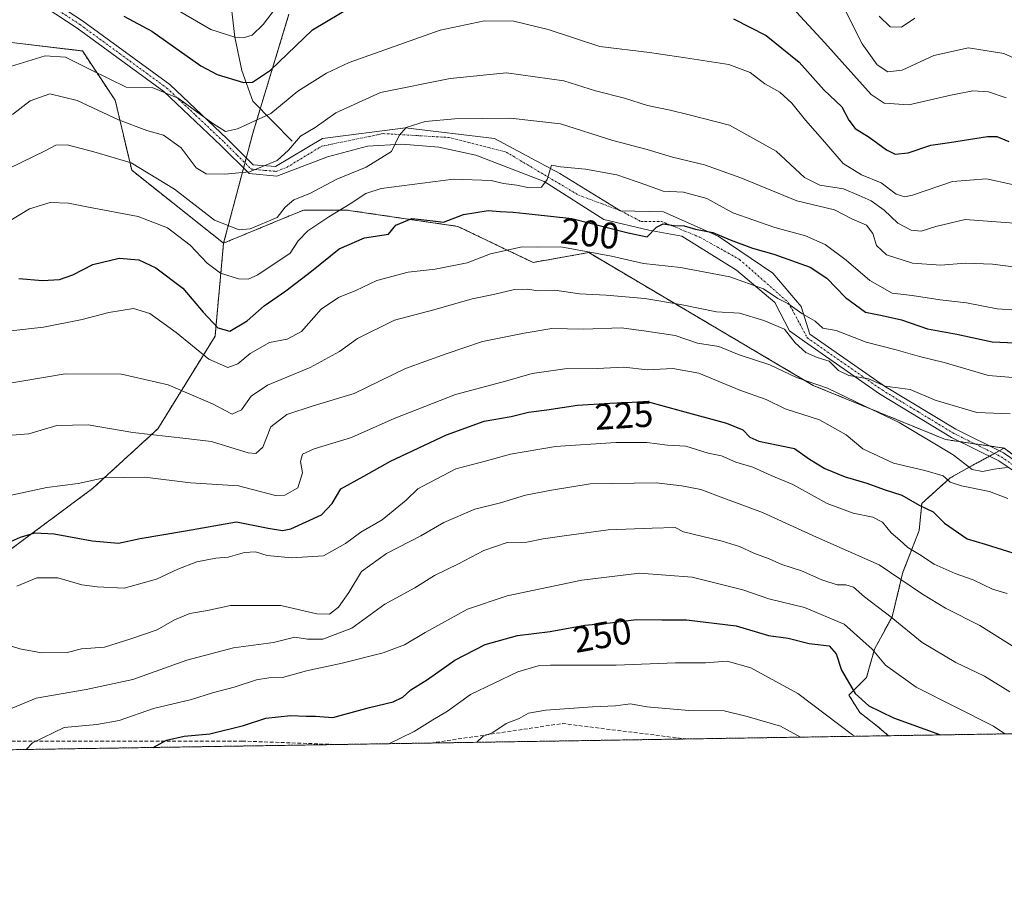
# Model space of a CAD drawing. Units: metres. Extents: x 606471 to 609889, y 4791731 to 4794099.
# Drawn here: x 608845 to 609112, y 4791731 to 4791966 of the extents above; entities that cross this region are included whole.
import ezdxf
from ezdxf.enums import TextEntityAlignment as Align

# ---------------------------------------------------------------- set-up
doc = ezdxf.new("R2010")
doc.units = ezdxf.units.M
doc.header["$MEASUREMENT"] = 0
for name, pattern in [('TRAZO_Y_PUNTO', [1, 0.5, -0.25, 0, -0.25]), ('TRAZOS', [0.75, 0.5, -0.25]), ('TRAZOSX2', [1.5, 1, -0.5])]:
    doc.linetypes.add(name, pattern=pattern)
for name, color, linetype, lineweight in [('Arbolado forestal', 92, 'TRAZOS', 0), ('Arbolado forestal CxS', 92, 'Continuous', 0), ('Comarca CxS', 133, 'Continuous', 0), ('Comunidad Autónoma CxS', 142, 'Continuous', 0), ('Corriente natural lineal', 142, 'Continuous', 13), ('Curva de nivel maestra', 36, 'Continuous', 30), ('Curva de nivel normal', 36, 'Continuous', 0), ('Municipio CxS', 142, 'Continuous', 0), ('Pista no pavimentada', 254, 'Continuous', 13), ('Pista no pavimentada Cxs', 254, 'Continuous', 0), ('Pista pavimentada eje', 135, 'TRAZO_Y_PUNTO', 0), ('Prado', 92, 'Continuous', 0), ('Prado CxS', 92, 'Continuous', 0), ('Provincia CxS', 1, 'Continuous', 0), ('Rótulo de curva de nivel directora', 19, 'Continuous', 0), ('Senda', 19, 'TRAZOSX2', 0)]:
    doc.layers.add(name, color=color, linetype=linetype, lineweight=lineweight)
doc.styles.add('Arial', font='txt', dxfattribs={"height": 0.2})

# ---------------------------------------------------------------- blocks, each defined once
blk = doc.blocks.new('*U175')
at = {"layer": 'Prado CxS', "color": 92, "linetype": 'Continuous', "lineweight": 0}
blk.add_polyline3d([(608787.12, 4791969.03, 169.94), (608834.33, 4791960.9, 176.05), (608862, 4791957.64, 178.06), (608870.89, 4791944.29, 182.26), (608875.36, 4791925.3, 191.09), (608900.26, 4791905.55, 191.76), (608897.94, 4791880.32, 201.95), (608882.46, 4791855.26, 214.27), (608864.77, 4791839.05, 220.52), (608841.92, 4791822.09, 225.58), (608819.81, 4791808.83, 227.7), (608799.26, 4791793.55, 227.4), (608773.66, 4791816.42, 214.36), (608749.23, 4791875.96, 194.86), (608742.16, 4791878.5, 193.03), (608740.02, 4791879.28, 192.57), (608730.44, 4791875.96, 191.47), (608721.22, 4791870.8, 189.61), (608713.85, 4791873.38, 186.57), (608698.1, 4791897.66, 177.57), (608684.84, 4791927.15, 166.94), (608686.31, 4791948.16, 162.27), (608687.05, 4791990.4, 152.74)], dxfattribs=at)
blk = doc.blocks.new('*U180')
at = {"layer": 'Curva de nivel normal', "color": 36, "linetype": 'Continuous', "lineweight": 0}
blk.add_polyline3d([(608968.9, 4791770.28, 260), (608970.5, 4791771.84, 260), (608973.2, 4791772.98, 260), (608976.86, 4791775.33, 260), (608980.34, 4791776.71, 260), (608982.86, 4791778.16, 260), (608987.53, 4791778.97, 260), (609000.25, 4791779.9, 260), (609006.44, 4791780.16, 260), (609010.47, 4791780.74, 260), (609014.92, 4791779.89, 260), (609026.3, 4791778.93, 260), (609035.92, 4791778.84, 260), (609042.14, 4791777.28, 260), (609051.13, 4791774.64, 260), (609056.6, 4791771.68, 260)], dxfattribs=at)
blk = doc.blocks.new('*U181')
at = {"layer": 'Curva de nivel normal', "color": 36, "linetype": 'Continuous', "lineweight": 0}
blk.add_polyline3d([(608842.64, 4791881.75, 205), (608851.49, 4791882.8, 205), (608861.94, 4791884.82, 205), (608869.21, 4791886.79, 205), (608875.82, 4791887.8, 205), (608880.3, 4791886.48, 205), (608887.42, 4791881.38, 205), (608896.27, 4791874.11, 205), (608901.43, 4791871.84, 205), (608904.08, 4791872.85, 205), (608907.43, 4791875.69, 205), (608912.74, 4791878.61, 205), (608917.52, 4791879.53, 205), (608921.4, 4791881.6, 205), (608926.66, 4791887.63, 205), (608931.4, 4791890.82, 205), (608936.09, 4791892.74, 205), (608941.78, 4791895.42, 205), (608950.25, 4791897.73, 205), (608957.59, 4791898.46, 205), (608966.25, 4791900.22, 205), (608972.59, 4791902.66, 205), (608981.19, 4791904.53, 205), (608985.41, 4791904.44, 205), (608991.62, 4791904.58, 205), (609005.33, 4791902.02, 205), (609014, 4791900.07, 205), (609024.04, 4791898.92, 205), (609037.44, 4791896.42, 205), (609046.54, 4791893.2, 205), (609050.44, 4791890.57, 205), (609053.18, 4791889.19, 205), (609056.92, 4791886.51, 205), (609060.53, 4791884.41, 205), (609062.58, 4791882.51, 205), (609066.26, 4791881.87, 205), (609074.38, 4791878.7, 205), (609082.51, 4791876.63, 205), (609088.8, 4791874.85, 205), (609095.49, 4791873.17, 205), (609107.47, 4791869.64, 205), (609121.81, 4791868.48, 205)], dxfattribs=at)
blk = doc.blocks.new('*U184')
at = {"layer": 'Curva de nivel normal', "color": 36, "linetype": 'Continuous', "lineweight": 0}
blk.add_polyline3d([(609117.89, 4791954.19, 165), (609111.69, 4791956.91, 165), (609102.06, 4791958.47, 165), (609092.69, 4791956.41, 165), (609084.11, 4791952.42, 165), (609080.21, 4791951.97, 165), (609077.37, 4791953.88, 165), (609073.29, 4791959.54, 165), (609068.21, 4791969.56, 165)], dxfattribs=at)
blk = doc.blocks.new('*U193')
at = {"layer": 'Curva de nivel normal', "color": 36, "linetype": 'Continuous', "lineweight": 0}
blk.add_polyline3d([(608842.48, 4791796.44, 235), (608845.02, 4791795.63, 235), (608850.94, 4791794.53, 235), (608857.85, 4791794.66, 235), (608861.76, 4791795.57, 235), (608867.96, 4791796.09, 235), (608875.1, 4791798.32, 235), (608882.26, 4791800.76, 235), (608886.93, 4791803.5, 235), (608891.13, 4791805.2, 235), (608895.91, 4791805.98, 235), (608902.12, 4791807.31, 235), (608915.74, 4791807.39, 235), (608925.55, 4791805.12, 235), (608928.97, 4791805.04, 235), (608931.36, 4791806.9, 235), (608934.16, 4791810.92, 235), (608937.59, 4791816.58, 235), (608944.41, 4791821.42, 235), (608953.71, 4791826.21, 235), (608959.92, 4791829.85, 235), (608968.3, 4791833.43, 235), (608975.3, 4791835.16, 235), (608982.04, 4791837.29, 235), (608989.1, 4791838.65, 235), (608999.58, 4791840.28, 235), (609017.44, 4791840.61, 235), (609024.45, 4791839.78, 235), (609029.54, 4791838.82, 235), (609035.81, 4791836.44, 235), (609046.3, 4791832.58, 235), (609060.94, 4791825.89, 235), (609077.93, 4791818.34, 235), (609089.65, 4791810.46, 235), (609095.9, 4791806.65, 235), (609105.2, 4791801.95, 235), (609122.71, 4791790.89, 235)], dxfattribs=at)
blk = doc.blocks.new('*U199')
at = {"layer": 'Curva de nivel normal', "color": 36, "linetype": 'Continuous', "lineweight": 0}
for points in [[(609112.29, 4791944.93, 170), (609107.53, 4791946.54, 170), (609103.25, 4791946.8, 170), (609097.31, 4791945.66, 170), (609085.9, 4791943, 170), (609079.26, 4791943.52, 170), (609075.75, 4791945.81, 170), (609063.17, 4791959.8, 170), (609054.42, 4791969.34, 170)], [(608914.78, 4791969.8, 170), (608911.02, 4791964.77, 170), (608908.02, 4791961.95, 170), (608905.95, 4791961.29, 170), (608903.3, 4791961.35, 170), (608896.83, 4791963.42, 170), (608885.19, 4791970.24, 170)]]:
    blk.add_polyline3d(points, dxfattribs=at)
blk = doc.blocks.new('*U200')
at = {"layer": 'Curva de nivel normal', "color": 36, "linetype": 'Continuous', "lineweight": 0}
blk.add_polyline3d([(608844.25, 4791812.63, 230), (608849.69, 4791814.86, 230), (608855.35, 4791814.81, 230), (608861.87, 4791812.93, 230), (608866.02, 4791812.41, 230), (608873.29, 4791812.08, 230), (608882.07, 4791814.46, 230), (608887.82, 4791817.22, 230), (608893.04, 4791819.2, 230), (608898.17, 4791820.17, 230), (608901.48, 4791820.49, 230), (608905.89, 4791821.7, 230), (608908.88, 4791821.92, 230), (608912.1, 4791820.88, 230), (608918.63, 4791820.24, 230), (608927.31, 4791820.78, 230), (608933.27, 4791824.2, 230), (608937.45, 4791827.26, 230), (608943.22, 4791830.58, 230), (608949.77, 4791835.89, 230), (608952.88, 4791838.96, 230), (608955.92, 4791840.62, 230), (608963.15, 4791844.36, 230), (608971.46, 4791846.56, 230), (608978.01, 4791848.4, 230), (608990.21, 4791850.41, 230), (609006.58, 4791851.49, 230), (609014.91, 4791851.5, 230), (609020.58, 4791850.82, 230), (609025.5, 4791850.52, 230), (609031.6, 4791848.63, 230), (609035.17, 4791847.92, 230), (609039.02, 4791846.24, 230), (609043.66, 4791844.84, 230), (609048.62, 4791842.56, 230), (609054.52, 4791840.13, 230), (609063.78, 4791835.01, 230), (609070.85, 4791832.4, 230), (609076.21, 4791831.32, 230), (609078.83, 4791829.92, 230), (609081.11, 4791827.07, 230), (609083.48, 4791825.1, 230), (609085.67, 4791823.09, 230), (609088.86, 4791821.14, 230), (609092.77, 4791818.51, 230), (609098.49, 4791815.99, 230), (609103.4, 4791814.35, 230), (609108.61, 4791811.82, 230), (609112.57, 4791810.64, 230)], dxfattribs=at)
blk = doc.blocks.new('*U202')
at = {"layer": 'Curva de nivel normal', "color": 36, "linetype": 'Continuous', "lineweight": 0}
blk.add_polyline3d([(609077.86, 4791967.11, 160), (609080.86, 4791964.2, 160), (609083.98, 4791964.12, 160), (609087.54, 4791966.54, 160)], dxfattribs=at)
blk = doc.blocks.new('*U204')
at = {"layer": 'Curva de nivel normal', "color": 36, "linetype": 'Continuous', "lineweight": 0}
blk.add_polyline3d([(608836.71, 4791836, 220), (608852.37, 4791839.34, 220), (608860.82, 4791840.44, 220), (608867.93, 4791841.99, 220), (608878.93, 4791842.11, 220), (608891.26, 4791840.6, 220), (608904.26, 4791839.78, 220), (608914.33, 4791837.15, 220), (608916.86, 4791837.27, 220), (608920.4, 4791839.22, 220), (608921.68, 4791843.3, 220), (608921.12, 4791846.36, 220), (608921.66, 4791848.35, 220), (608924.78, 4791849.85, 220), (608934.93, 4791852.87, 220), (608946.47, 4791858.06, 220), (608963.08, 4791864.54, 220), (608976.98, 4791868.25, 220), (608983.9, 4791870.19, 220), (608992.72, 4791871.48, 220), (609001.49, 4791871.61, 220), (609008.72, 4791871.9, 220), (609015.14, 4791871.18, 220), (609021.95, 4791871.58, 220), (609029.02, 4791870.28, 220), (609040.1, 4791865.7, 220), (609047.25, 4791863.18, 220), (609052.38, 4791860.65, 220), (609061.7, 4791857.63, 220), (609068.97, 4791853.58, 220), (609073.48, 4791849.77, 220), (609081.74, 4791845.94, 220), (609090.22, 4791843.98, 220), (609095.25, 4791842.45, 220), (609097.14, 4791840.82, 220), (609100.23, 4791839.75, 220), (609107.8, 4791838.23, 220), (609112.76, 4791836.38, 220)], dxfattribs=at)
blk = doc.blocks.new('*U205')
at = {"layer": 'Curva de nivel normal', "color": 36, "linetype": 'Continuous', "lineweight": 0}
blk.add_polyline3d([(608846.75, 4791768.33, 245), (608848.48, 4791770.11, 245), (608857.07, 4791774.25, 245), (608865.93, 4791775.1, 245), (608871.93, 4791776.22, 245), (608881.26, 4791779.45, 245), (608891.6, 4791781.89, 245), (608897.26, 4791783.7, 245), (608903.11, 4791785.22, 245), (608909.2, 4791787.2, 245), (608912.48, 4791787.74, 245), (608916.23, 4791787.83, 245), (608922.73, 4791789.66, 245), (608932.4, 4791791.72, 245), (608943.5, 4791794.56, 245), (608949.31, 4791796.67, 245), (608954.84, 4791800.07, 245), (608966.36, 4791806.39, 245), (608977.06, 4791810, 245), (608997.3, 4791814.24, 245), (609012.97, 4791816.1, 245), (609027.24, 4791815.03, 245), (609040.91, 4791811.61, 245), (609048.01, 4791809.16, 245), (609057.64, 4791806.77, 245), (609068.36, 4791802.3, 245), (609076, 4791795.55, 245), (609079.59, 4791791.18, 245), (609087.9, 4791785.21, 245), (609108.9, 4791774.67, 245), (609111.92, 4791772.56, 245)], dxfattribs=at)
blk = doc.blocks.new('*U208')
at = {"layer": 'Curva de nivel normal', "color": 36, "linetype": 'Continuous', "lineweight": 0}
blk.add_polyline3d([(608843.07, 4791940.42, 185), (608847.81, 4791944.09, 185), (608853.16, 4791946.01, 185), (608860.6, 4791944.19, 185), (608871.74, 4791938.98, 185), (608879.5, 4791936.07, 185), (608883.97, 4791934.8, 185), (608888.79, 4791931.4, 185), (608892.83, 4791926, 185), (608895.5, 4791924.34, 185), (608900.56, 4791924.23, 185), (608907.26, 4791924.87, 185), (608914.75, 4791927.98, 185), (608917.89, 4791930.78, 185), (608921.08, 4791934.5, 185), (608925.03, 4791936.93, 185), (608930.69, 4791940.87, 185), (608942.81, 4791946.4, 185), (608961.66, 4791950.21, 185), (608976.92, 4791951.67, 185), (608992.41, 4791949.53, 185), (609001.01, 4791946.8, 185), (609008.86, 4791944.82, 185), (609015.16, 4791942.9, 185), (609021.3, 4791941.58, 185), (609026.44, 4791940.32, 185), (609037.34, 4791937.56, 185), (609050, 4791930.45, 185), (609057.68, 4791923.36, 185), (609061.85, 4791921.24, 185), (609068.2, 4791920.25, 185), (609072.49, 4791918.44, 185), (609075.72, 4791917, 185), (609079.21, 4791914.49, 185), (609082.94, 4791910.95, 185), (609086.58, 4791909.1, 185), (609089.28, 4791908.81, 185), (609093.24, 4791910.03, 185), (609101.23, 4791911.94, 185), (609116.87, 4791910.8, 185)], dxfattribs=at)
blk = doc.blocks.new('*U211')
at = {"layer": 'Curva de nivel normal', "color": 36, "linetype": 'Continuous', "lineweight": 0}
blk.add_polyline3d([(609120.15, 4791920.09, 180), (609106.98, 4791923.02, 180), (609097.74, 4791922.22, 180), (609086.9, 4791918.58, 180), (609084.81, 4791918.11, 180), (609082.52, 4791918.81, 180), (609078.39, 4791921.86, 180), (609073.06, 4791924.05, 180), (609068.14, 4791927.15, 180), (609063.19, 4791932.9, 180), (609057.93, 4791938.85, 180), (609054.27, 4791943.52, 180), (609050.94, 4791946.51, 180), (609046.94, 4791948.72, 180), (609042.91, 4791951.78, 180), (609037.12, 4791954.01, 180), (609025.4, 4791955.74, 180), (609015.69, 4791957.21, 180), (609002.2, 4791958.88, 180), (608988.16, 4791963.42, 180), (608978.92, 4791965.73, 180), (608970.92, 4791965.78, 180), (608958.92, 4791963.26, 180), (608934.32, 4791954.54, 180), (608928.11, 4791951.65, 180), (608920.42, 4791946.74, 180), (608913.07, 4791940.71, 180), (608904, 4791936.54, 180), (608900.82, 4791935.81, 180), (608897.32, 4791937.99, 180), (608887.94, 4791944.84, 180), (608880.89, 4791947.71, 180), (608873.88, 4791947.79, 180), (608864.31, 4791952.55, 180), (608857.42, 4791955.99, 180), (608851.95, 4791956.33, 180), (608841.36, 4791953.06, 180)], dxfattribs=at)
blk = doc.blocks.new('*U215')
at = {"layer": 'Curva de nivel normal', "color": 36, "linetype": 'Continuous', "lineweight": 0}
blk.add_polyline3d([(608841.72, 4791853.46, 215), (608847.5, 4791853.85, 215), (608855.08, 4791856.14, 215), (608863.58, 4791856.34, 215), (608875.66, 4791854.28, 215), (608890, 4791852.58, 215), (608896.98, 4791851.76, 215), (608906.96, 4791848.77, 215), (608909.01, 4791848.57, 215), (608910.88, 4791850.24, 215), (608913.08, 4791855.76, 215), (608917.36, 4791859.13, 215), (608924.51, 4791861.43, 215), (608935.63, 4791864.84, 215), (608949.51, 4791871.55, 215), (608960.6, 4791875.6, 215), (608970.4, 4791878.93, 215), (608981.7, 4791881.15, 215), (608989.24, 4791882.4, 215), (608997.66, 4791882.28, 215), (609008.09, 4791882.6, 215), (609014.76, 4791881.7, 215), (609022.61, 4791880.54, 215), (609028.64, 4791878.49, 215), (609034.49, 4791877.54, 215), (609039.91, 4791875.31, 215), (609048.3, 4791872.57, 215), (609055.53, 4791869.18, 215), (609063.93, 4791866.23, 215), (609073.99, 4791861.4, 215), (609083.29, 4791856.96, 215), (609097.91, 4791848.22, 215), (609103.05, 4791844.24, 215), (609105.85, 4791843.68, 215), (609109.05, 4791844.29, 215), (609112.57, 4791844.79, 215)], dxfattribs=at)
blk = doc.blocks.new('*U217')
at = {"layer": 'Curva de nivel normal', "color": 36, "linetype": 'Continuous', "lineweight": 0}
blk.add_polyline3d([(608837.05, 4791777.05, 240), (608849.46, 4791782.2, 240), (608863, 4791784.63, 240), (608875.66, 4791787.29, 240), (608890.26, 4791792.58, 240), (608902.93, 4791795.9, 240), (608913.74, 4791797.31, 240), (608919.53, 4791798.8, 240), (608922.96, 4791798.22, 240), (608927.12, 4791798.25, 240), (608934.98, 4791801.19, 240), (608943.94, 4791807.74, 240), (608952.09, 4791812.12, 240), (608957.41, 4791815.46, 240), (608963.88, 4791818.68, 240), (608970.76, 4791822.25, 240), (608977.11, 4791824.39, 240), (608982.43, 4791824.56, 240), (608986.86, 4791825.46, 240), (608992.56, 4791826.21, 240), (609004.48, 4791827.86, 240), (609016.39, 4791828.31, 240), (609022.59, 4791828.53, 240), (609024.91, 4791827.36, 240), (609035.37, 4791824.81, 240), (609040.04, 4791823.32, 240), (609043.97, 4791821.58, 240), (609048.1, 4791820.02, 240), (609051.5, 4791818.44, 240), (609056.84, 4791816.72, 240), (609062.31, 4791814.34, 240), (609066.5, 4791812.96, 240), (609068.9, 4791812.94, 240), (609070.9, 4791812.28, 240), (609073.94, 4791809.66, 240), (609081.13, 4791804.21, 240), (609089.58, 4791797.32, 240), (609098.62, 4791791.9, 240), (609106.42, 4791788.2, 240), (609113.31, 4791783.97, 240)], dxfattribs=at)
blk = doc.blocks.new('*U220')
at = {"layer": 'Curva de nivel normal', "color": 36, "linetype": 'Continuous', "lineweight": 0}
blk.add_polyline3d([(608945.06, 4791769.9, 255), (608951.94, 4791773.18, 255), (608956.92, 4791776.33, 255), (608960.92, 4791778.69, 255), (608967.15, 4791783.25, 255), (608979.98, 4791789.37, 255), (608985.46, 4791791.03, 255), (608988.83, 4791791.21, 255), (609006.61, 4791791.22, 255), (609022.73, 4791791.84, 255), (609030.85, 4791791.82, 255), (609036.7, 4791792.26, 255), (609043.12, 4791790.43, 255), (609055.88, 4791783.49, 255), (609070.66, 4791772.29, 255), (609071.31, 4791771.92, 255)], dxfattribs=at)
blk = doc.blocks.new('*U230')
at = {"layer": 'Curva de nivel normal', "color": 36, "linetype": 'Continuous', "lineweight": 0}
blk.add_polyline3d([(608826.56, 4791918.32, 190), (608851.74, 4791930.49, 190), (608854.8, 4791932.14, 190), (608857.88, 4791932.2, 190), (608865.06, 4791930.29, 190), (608875.22, 4791927.36, 190), (608886.93, 4791920.15, 190), (608897.84, 4791911.75, 190), (608904.47, 4791909.14, 190), (608907.5, 4791909.44, 190), (608914.77, 4791912.53, 190), (608916.92, 4791915.34, 190), (608919.25, 4791917.29, 190), (608923.59, 4791919.04, 190), (608930.92, 4791922.89, 190), (608938.92, 4791926.17, 190), (608945.74, 4791930.36, 190), (608947.85, 4791934.76, 190), (608949.74, 4791936.89, 190), (608954.92, 4791938.49, 190), (608962.92, 4791939.2, 190), (608977.92, 4791939.38, 190), (608991.59, 4791937.85, 190), (609005.73, 4791933.36, 190), (609015.01, 4791930.94, 190), (609021.88, 4791928.87, 190), (609030.59, 4791926.78, 190), (609040.42, 4791923.29, 190), (609055.54, 4791917.06, 190), (609065.78, 4791914.62, 190), (609070.44, 4791912.11, 190), (609074.45, 4791910.39, 190), (609076.14, 4791908.18, 190), (609077.15, 4791904.88, 190), (609079.9, 4791902.38, 190), (609086.9, 4791900.1, 190), (609094.57, 4791899.62, 190), (609101.23, 4791900.12, 190), (609108.59, 4791899.83, 190), (609115.67, 4791898.92, 190)], dxfattribs=at)
blk = doc.blocks.new('*U231')
at = {"layer": 'Curva de nivel normal', "color": 36, "linetype": 'Continuous', "lineweight": 0}
blk.add_polyline3d([(608841.02, 4791910.8, 195), (608847.67, 4791914.89, 195), (608853.29, 4791916.53, 195), (608858.28, 4791916.38, 195), (608863.64, 4791915.28, 195), (608877.12, 4791912.8, 195), (608885.08, 4791909.66, 195), (608891.21, 4791905.04, 195), (608895.78, 4791900.15, 195), (608899.45, 4791897.38, 195), (608904.26, 4791895.86, 195), (608906.93, 4791895.78, 195), (608909.52, 4791896.93, 195), (608918.29, 4791902.84, 195), (608920.45, 4791906.18, 195), (608923.06, 4791908.92, 195), (608928.81, 4791912.72, 195), (608934.59, 4791916.2, 195), (608938.76, 4791919, 195), (608942.92, 4791920.36, 195), (608962.59, 4791922.93, 195), (608972.76, 4791922.57, 195), (608976.09, 4791921.74, 195), (608979.68, 4791921.24, 195), (608983.07, 4791920.52, 195), (608986.44, 4791920.72, 195), (608987.9, 4791922.82, 195), (608989.08, 4791926.71, 195), (608991.52, 4791926.19, 195), (608998.33, 4791925.6, 195), (609006.8, 4791924.07, 195), (609014.64, 4791921.36, 195), (609019.35, 4791919.63, 195), (609024.89, 4791919.34, 195), (609031.16, 4791917.69, 195), (609038.22, 4791913.76, 195), (609049.58, 4791909.79, 195), (609057.91, 4791907.54, 195), (609063.24, 4791905.2, 195), (609068.97, 4791900.9, 195), (609075.33, 4791895.39, 195), (609081.42, 4791892.04, 195), (609086.85, 4791891.35, 195), (609094.43, 4791890.17, 195), (609101.57, 4791889.39, 195), (609109.9, 4791887.74, 195), (609115.23, 4791887.4, 195)], dxfattribs=at)
blk = doc.blocks.new('*U233')
at = {"layer": 'Curva de nivel normal', "color": 36, "linetype": 'Continuous', "lineweight": 0}
blk.add_polyline3d([(608838.52, 4791866.97, 210), (608857.33, 4791870.12, 210), (608872.6, 4791870, 210), (608885.26, 4791867.13, 210), (608897.26, 4791861.97, 210), (608902.6, 4791859.2, 210), (608905.08, 4791860.4, 210), (608907.7, 4791864.07, 210), (608912.12, 4791867.1, 210), (608923.69, 4791871.86, 210), (608931.62, 4791876.18, 210), (608936.51, 4791879.67, 210), (608946.59, 4791884.65, 210), (608957.25, 4791887.52, 210), (608967.59, 4791890.46, 210), (608973.38, 4791891.61, 210), (608979.11, 4791892.96, 210), (608982.72, 4791893.1, 210), (608985.37, 4791892.66, 210), (608990.05, 4791892.8, 210), (608996.7, 4791891.82, 210), (609003.91, 4791891.45, 210), (609014.36, 4791890.52, 210), (609024.06, 4791888.96, 210), (609033.82, 4791886.91, 210), (609040.05, 4791886.61, 210), (609046.62, 4791884.6, 210), (609052.22, 4791882.27, 210), (609055.11, 4791878.5, 210), (609058.05, 4791875.9, 210), (609061.05, 4791874.59, 210), (609064.33, 4791873.59, 210), (609066.88, 4791871, 210), (609069.7, 4791869.66, 210), (609075.04, 4791868.81, 210), (609079.53, 4791866.81, 210), (609086.26, 4791865.88, 210), (609093.02, 4791862.97, 210), (609104.39, 4791859.66, 210), (609113.36, 4791859.31, 210)], dxfattribs=at)
blk = doc.blocks.new('*U235')
at = {"layer": 'Curva de nivel maestra', "color": 36, "linetype": 'Continuous', "lineweight": 30}
blk.add_polyline3d([(608844.81, 4791895.94, 200), (608851.2, 4791895.41, 200), (608855.8, 4791895.73, 200), (608859.37, 4791896.98, 200), (608864.82, 4791899.75, 200), (608871.94, 4791901.52, 200), (608877.26, 4791901.03, 200), (608881.87, 4791898.87, 200), (608889.26, 4791893.36, 200), (608894.69, 4791886.86, 200), (608898.66, 4791882.6, 200), (608901.92, 4791881.72, 200), (608906.68, 4791884.49, 200), (608911.26, 4791888.6, 200), (608917.12, 4791892.6, 200), (608924.12, 4791897.92, 200), (608931.57, 4791904.02, 200), (608938.48, 4791906.96, 200), (608944.92, 4791908.01, 200), (608946.97, 4791910.4, 200), (608951.29, 4791912.19, 200), (608956.96, 4791911.56, 200), (608959.84, 4791911.27, 200), (608965.28, 4791913.28, 200), (608971.92, 4791914.38, 200), (608975.2, 4791914.09, 200), (608978.71, 4791913.98, 200), (608983.86, 4791913.37, 200), (608994.58, 4791912.25, 200), (609009.91, 4791908.31, 200), (609015.07, 4791907.29, 200), (609017.54, 4791909.9, 200), (609019.33, 4791910.75, 200), (609022.31, 4791910.32, 200), (609025.01, 4791910.28, 200), (609028.12, 4791909.38, 200), (609032.82, 4791908.42, 200), (609037.49, 4791906.44, 200), (609043.59, 4791904.19, 200), (609049.33, 4791902.58, 200), (609059.16, 4791899.02, 200), (609063.75, 4791896.04, 200), (609068.74, 4791890.83, 200), (609074.22, 4791886.86, 200), (609078.68, 4791885.95, 200), (609083.91, 4791884.75, 200), (609091, 4791882.32, 200), (609098.9, 4791880.9, 200), (609108.52, 4791878.84, 200), (609123.07, 4791878.16, 200)], dxfattribs=at)
blk = doc.blocks.new('*U236')
at = {"layer": 'Curva de nivel maestra', "color": 36, "linetype": 'Continuous', "lineweight": 30}
blk.add_polyline3d([(608881.17, 4791768.88, 250), (608884.76, 4791770.84, 250), (608889.6, 4791771.92, 250), (608896.57, 4791772.61, 250), (608905.68, 4791774.84, 250), (608911.72, 4791776.81, 250), (608918.37, 4791777.51, 250), (608922.59, 4791777.33, 250), (608925.16, 4791777.36, 250), (608929.89, 4791776.99, 250), (608939.83, 4791779.74, 250), (608946.25, 4791781.24, 250), (608948.86, 4791782.54, 250), (608950.99, 4791784.5, 250), (608955.52, 4791787.27, 250), (608962.92, 4791792.57, 250), (608971.1, 4791796.82, 250), (608979.88, 4791799.24, 250), (608988.75, 4791800.35, 250), (608998.1, 4791802.04, 250), (609005.02, 4791802.62, 250), (609012.15, 4791803.54, 250), (609019, 4791803.43, 250), (609025.68, 4791803.44, 250), (609039.17, 4791801.8, 250), (609047.88, 4791799.23, 250), (609053.24, 4791798.52, 250), (609058.96, 4791797.06, 250), (609064.33, 4791796.39, 250), (609066.24, 4791794.23, 250), (609067.64, 4791789.85, 250), (609071.37, 4791783.52, 250), (609075.12, 4791780.15, 250), (609081.79, 4791776.93, 250), (609094.48, 4791772.29, 250)], dxfattribs=at)
blk = doc.blocks.new('*U248')
at = {"layer": 'Curva de nivel maestra', "color": 36, "linetype": 'Continuous', "lineweight": 30}
blk.add_polyline3d([(608837.04, 4791822.24, 225), (608845.2, 4791825.83, 225), (608849.16, 4791827.04, 225), (608854.39, 4791826.78, 225), (608864.64, 4791824.86, 225), (608871.75, 4791824.21, 225), (608877.62, 4791825.55, 225), (608889.92, 4791827.63, 225), (608903.72, 4791830.03, 225), (608912.34, 4791828.35, 225), (608916.22, 4791827.67, 225), (608918.5, 4791828.09, 225), (608926.77, 4791831.94, 225), (608929.68, 4791834.97, 225), (608932.05, 4791838.96, 225), (608938.25, 4791842.4, 225), (608945.52, 4791846.48, 225), (608960.65, 4791853.56, 225), (608970.83, 4791857.35, 225), (608978.17, 4791858.55, 225), (608982.9, 4791859.71, 225), (608987.83, 4791860.36, 225), (608996.12, 4791861.64, 225), (609004.92, 4791862.19, 225), (609015.05, 4791862.65, 225), (609024.22, 4791860.11, 225), (609036.53, 4791856.74, 225), (609040.91, 4791854.93, 225), (609042.84, 4791853, 225), (609045.28, 4791851.92, 225), (609050.49, 4791850.78, 225), (609054.94, 4791849.92, 225), (609059.02, 4791846.97, 225), (609063.2, 4791844.46, 225), (609068.64, 4791842.26, 225), (609074.58, 4791840.54, 225), (609079.2, 4791838.82, 225), (609083.99, 4791837.22, 225), (609088.75, 4791834.54, 225), (609092.49, 4791832.76, 225), (609095.56, 4791829.63, 225), (609101.75, 4791825.44, 225), (609106.62, 4791823.93, 225), (609115.81, 4791821.1, 225)], dxfattribs=at)
blk = doc.blocks.new('*U260')
at = {"layer": 'Senda', "color": 19, "linetype": 'TRAZOSX2', "lineweight": 0}
for points in [[(608956.39, 4791770.08, 257.11), (608992.08, 4791775.37, 261.73), (609025.54, 4791771.18, 264.03)], [(608830.24, 4791768.07, 241.65), (608833.86, 4791770.61, 241.53), (608905.29, 4791770.61, 251.26), (608931.02, 4791769.68, 253.44)]]:
    blk.add_polyline3d(points, dxfattribs=at)

msp = doc.modelspace()

# ---------------------------------------------------------------- linework, layer by layer
at = {"layer": 'Arbolado forestal', "color": 92, "linetype": 'TRAZOS', "lineweight": 0}
for points in [[(608900.26, 4791905.55, 191.76), (608875.36, 4791925.3, 191.09), (608870.89, 4791944.29, 182.26), (608862, 4791957.64, 178.06), (608834.33, 4791960.9, 176.05), (608787.12, 4791969.03, 169.94)], [(608900.26, 4791905.55, 191.76), (608905.67, 4791925.9, 184.5), (608906.04, 4791927.3, 183.86), (608906.41, 4791928.69, 183.23), (608908.26, 4791935.63, 180.92), (608910.19, 4791942, 178.46), (608917.96, 4791967.57, 171.55)], [(608900.26, 4791905.55, 191.76), (608918.12, 4791912.94, 191.11), (608921.96, 4791914.53, 192.01), (608933.5, 4791914.53, 195.24), (608963.69, 4791910.09, 201.12), (608984.11, 4791900.33, 206.43), (608999.2, 4791902.99, 205.03), (609060.03, 4791866.99, 215.21), (609095.88, 4791852.33, 213.15), (609099.84, 4791851.75, 212.75), (609103.83, 4791851.16, 212.76), (609107.82, 4791850.58, 213.21), (609111.74, 4791850.01, 213.83)], [(608900.26, 4791905.55, 191.76), (608918.12, 4791912.94, 191.11), (608921.96, 4791914.53, 192.01), (608933.5, 4791914.53, 195.24), (608963.69, 4791910.09, 201.12), (608984.11, 4791900.33, 206.43), (608999.2, 4791902.99, 205.03), (609060.03, 4791866.99, 215.21), (609095.88, 4791852.33, 213.15), (609099.84, 4791851.75, 212.75), (609103.83, 4791851.16, 212.76), (609107.82, 4791850.58, 213.21), (609111.74, 4791850.01, 213.83)], [(608740.02, 4791879.28, 192.57), (608742.16, 4791878.5, 193.03), (608747.18, 4791876.7, 194.42), (608749.23, 4791875.96, 194.86), (608773.66, 4791816.42, 214.36), (608799.26, 4791793.55, 227.4), (608819.81, 4791808.83, 227.7), (608841.92, 4791822.09, 225.58), (608864.77, 4791839.05, 220.52), (608882.46, 4791855.26, 214.27), (608897.94, 4791880.32, 201.95), (608900.26, 4791905.55, 191.76)], [(609111.74, 4791850.01, 213.83), (609110.43, 4791849.29, 213.81), (609109.09, 4791848.56, 213.73), (609107.76, 4791847.82, 213.67), (609103.71, 4791845.61, 214.19), (609097.13, 4791841.95, 219.68), (609089.45, 4791835, 224.69), (609088.72, 4791827.69, 227.46), (609084.33, 4791816.36, 233.69), (609081.4, 4791804.29, 239.68), (609076.65, 4791795.52, 244.66), (609074.46, 4791787.84, 247.71), (609069.71, 4791783.09, 250.47), (609072.63, 4791778.34, 251.02), (609077.38, 4791774.68, 251.22), (609080.41, 4791772.06, 251.97)], [(609111.74, 4791850.01, 213.83), (609110.43, 4791849.29, 213.81), (609109.09, 4791848.56, 213.73), (609107.76, 4791847.82, 213.67), (609103.71, 4791845.61, 214.19), (609097.13, 4791841.95, 219.68), (609089.45, 4791835, 224.69), (609088.72, 4791827.69, 227.46), (609084.33, 4791816.36, 233.69), (609081.4, 4791804.29, 239.68), (609076.65, 4791795.52, 244.66), (609074.46, 4791787.84, 247.71), (609069.71, 4791783.09, 250.47), (609072.63, 4791778.34, 251.02), (609077.38, 4791774.68, 251.22), (609080.41, 4791772.06, 251.97)], [(609210.78, 4791774.14, 235.45), (609209.34, 4791774.67, 235.03), (609199.02, 4791777.62, 232.45), (609186.48, 4791784.99, 229.18), (609168.05, 4791795.31, 225.68), (609162.68, 4791801.4, 224.12), (609160.57, 4791803.79, 223.72), (609156.99, 4791807.84, 223.25), (609156.9, 4791807.93, 223.23), (609156.28, 4791808.53, 223.09), (609154.21, 4791810.52, 222.61), (609124.89, 4791838.73, 217.57), (609121.6, 4791841.9, 216.84), (609117.91, 4791845.44, 215.44), (609111.74, 4791850.01, 213.83)], [(609210.78, 4791774.14, 235.45), (609080.41, 4791772.06, 251.97)], [(609080.41, 4791772.06, 251.97), (609025.54, 4791771.18, 264.03), (608956.39, 4791770.08, 257.11), (608931.02, 4791769.68, 253.44), (608830.24, 4791768.07, 241.65), (608796.11, 4791767.52, 230.58), (608773.83, 4791767.17, 218.71), (608741.25, 4791766.65, 220.98)]]:
    msp.add_polyline3d(points, dxfattribs=at)
at = {"layer": 'Arbolado forestal CxS', "color": 92, "linetype": 'Continuous', "lineweight": 0}
for points in [[(608917.96, 4791967.57, 171.55), (608908.26, 4791935.63, 180.92), (608900.26, 4791905.55, 191.76), (608875.36, 4791925.3, 191.09), (608870.89, 4791944.29, 182.26), (608862, 4791957.64, 178.06), (608834.33, 4791960.9, 176.05), (608787.12, 4791969.03, 169.94)], [(609117.91, 4791845.44, 215.44), (609111.74, 4791850.01, 213.83), (609095.89, 4791852.33, 213.15), (609060.03, 4791866.99, 215.21), (608999.2, 4791902.99, 205.03), (608984.11, 4791900.33, 206.43), (608963.69, 4791910.09, 201.12), (608933.5, 4791914.53, 195.24), (608921.96, 4791914.53, 192.01), (608918.12, 4791912.94, 191.11), (608900.26, 4791905.55, 191.76), (608908.26, 4791935.63, 180.92), (608917.96, 4791967.57, 171.55)], [(608841.92, 4791822.09, 225.58), (608864.77, 4791839.05, 220.52), (608882.46, 4791855.26, 214.27), (608897.94, 4791880.32, 201.95), (608900.26, 4791905.55, 191.76), (608918.12, 4791912.94, 191.11), (608921.96, 4791914.53, 192.01), (608933.5, 4791914.53, 195.24), (608963.69, 4791910.09, 201.12), (608984.11, 4791900.33, 206.43), (608999.2, 4791902.99, 205.03), (609060.03, 4791866.99, 215.21), (609095.89, 4791852.33, 213.15), (609111.74, 4791850.01, 213.83), (609111.74, 4791850.01, 213.83), (609103.71, 4791845.61, 214.19), (609097.13, 4791841.95, 219.68), (609089.45, 4791835, 224.69), (609088.72, 4791827.69, 227.46), (609084.33, 4791816.36, 233.69), (609081.41, 4791804.29, 239.68), (609076.65, 4791795.52, 244.66), (609074.46, 4791787.84, 247.71), (609069.71, 4791783.09, 250.47), (609072.63, 4791778.34, 251.02), (609077.38, 4791774.68, 251.22), (609080.41, 4791772.06, 251.97), (608741.25, 4791766.65, 220.98)]]:
    msp.add_polyline3d(points, dxfattribs=at)
msp.add_polyline3d([(609210.78, 4791774.14, 235.45), (609080.41, 4791772.06, 251.97), (609077.38, 4791774.68, 251.22), (609072.63, 4791778.34, 251.02), (609069.71, 4791783.09, 250.47), (609074.46, 4791787.84, 247.71), (609076.65, 4791795.52, 244.66), (609081.41, 4791804.29, 239.68), (609084.33, 4791816.36, 233.69), (609088.72, 4791827.69, 227.46), (609089.45, 4791835, 224.69), (609097.13, 4791841.95, 219.68), (609103.71, 4791845.61, 214.19), (609111.74, 4791850.01, 213.83), (609117.91, 4791845.44, 215.44), (609156.99, 4791807.84, 223.25), (609168.05, 4791795.31, 225.68), (609186.48, 4791784.99, 229.18), (609199.02, 4791777.62, 232.45), (609209.34, 4791774.67, 235.03), (609210.78, 4791774.14, 235.45)], close=True, dxfattribs=at)
at = {"layer": 'Comarca CxS', "color": 133, "linetype": 'Continuous', "lineweight": 0}
msp.add_polyline3d([(609888.95, 4791784.97, 250.52), (606507.5, 4791730.98, 40.74), (606471.13, 4794044.57, 144.67), (609851.4, 4794098.57, 225.07), (609888.95, 4791784.97, 250.52)], close=True, dxfattribs=at)
msp.add_polyline3d([(609888.95, 4791784.97, 250.52), (606507.5, 4791730.98, 40.74), (606471.13, 4794044.57, 144.67), (609851.4, 4794098.57, 225.07), (609888.95, 4791784.97, 250.52)], close=True, dxfattribs=at)
at = {"layer": 'Comunidad Autónoma CxS', "color": 142, "linetype": 'Continuous', "lineweight": 0}
msp.add_polyline3d([(609888.95, 4791784.97, 250.52), (606507.5, 4791730.98, 40.74), (606471.13, 4794044.57, 144.67), (609851.4, 4794098.57, 225.07), (609888.95, 4791784.97, 250.52)], close=True, dxfattribs=at)
msp.add_polyline3d([(609888.95, 4791784.97, 250.52), (606507.5, 4791730.98, 40.74), (606471.13, 4794044.57, 144.67), (609851.4, 4794098.57, 225.07), (609888.95, 4791784.97, 250.52)], close=True, dxfattribs=at)
at = {"layer": 'Corriente natural lineal', "color": 142, "linetype": 'Continuous', "lineweight": 13}
msp.add_polyline3d([(608918.81, 4791933.18, 184.88), (608908.2, 4791944.04, 176.98), (608905.23, 4791952.37, 173.5), (608903.3, 4791961.35, 169.52), (608902.03, 4791972.38, 164.85), (608895.41, 4791998.28, 155.86), (608893.11, 4792012.27, 151.21), (608891.8, 4792016.83, 150.12), (608888.39, 4792024.79, 148.46), (608887.24, 4792026.77, 147.96), (608882.88, 4792032.13, 146.81), (608881.71, 4792034.06, 146.29), (608881.14, 4792036.28, 145.5), (608881.22, 4792038.73, 144.57), (608882.46, 4792046.42, 141.55), (608882.2, 4792048.74, 140.76), (608881.28, 4792050.55, 139.96), (608872.97, 4792059.06, 136.68)], dxfattribs=at)
at = {"layer": 'Curva de nivel maestra', "color": 36, "linetype": 'Continuous', "lineweight": 30}
for points in [[(608873.21, 4791967.1, 175), (608880.8, 4791963.04, 175), (608894.12, 4791953.6, 175), (608898.54, 4791951.24, 175), (608905.64, 4791949.07, 175), (608908.1, 4791949.2, 175), (608912.94, 4791952.47, 175), (608924.34, 4791963.34, 175), (608935.29, 4791969.86, 175)], [(609038.46, 4791966.35, 175), (609047.3, 4791961.83, 175), (609056.24, 4791954.63, 175), (609062.86, 4791947.09, 175), (609067.8, 4791942.47, 175), (609069.64, 4791938.86, 175), (609071.43, 4791936.63, 175), (609075.2, 4791934.29, 175), (609079.84, 4791930.82, 175), (609082.23, 4791929.67, 175), (609085.75, 4791930.06, 175), (609091.9, 4791932.07, 175), (609096.9, 4791932.84, 175), (609107.23, 4791934.45, 175), (609109.75, 4791934.45, 175), (609113.06, 4791933.09, 175)]]:
    msp.add_polyline3d(points, dxfattribs=at)
at = {"layer": 'Municipio CxS', "color": 142, "linetype": 'Continuous', "lineweight": 0}
msp.add_polyline3d([(609888.95, 4791784.97, 250.52), (606507.5, 4791730.98, 40.74), (606471.13, 4794044.57, 144.67), (609851.4, 4794098.57, 225.07), (609888.95, 4791784.97, 250.52)], close=True, dxfattribs=at)
msp.add_polyline3d([(609888.95, 4791784.97, 250.52), (606507.5, 4791730.98, 40.74), (606471.13, 4794044.57, 144.67), (609851.4, 4794098.57, 225.07), (609888.95, 4791784.97, 250.52)], close=True, dxfattribs=at)
at = {"layer": 'Pista no pavimentada', "color": 254, "linetype": 'Continuous', "lineweight": 13}
for points in [[(608850.13, 4791973.62, 172.65), (608862.07, 4791965.8, 175.58), (608885.67, 4791948.55, 178.59), (608901.25, 4791933.84, 181.11), (608908.3, 4791926.81, 184.37), (608914.34, 4791926.28, 185.81), (608927.09, 4791933.92, 186.58), (608949.58, 4791936.83, 189.36), (608973.66, 4791933.92, 192.42), (608991.38, 4791924.4, 195.27), (609007.79, 4791914.34, 198.36), (609019.43, 4791914.08, 198.37), (609034.24, 4791907.46, 199.84), (609049.06, 4791897.41, 202), (609056.73, 4791888.41, 203.49), (609059.14, 4791880.89, 206.84), (609079.36, 4791866.81, 210.66), (609098.69, 4791855.1, 211.6), (609111.61, 4791848.7, 214.14), (609123.62, 4791840.52, 217.19)], [(609121.84, 4791838.71, 217.3), (609110.35, 4791846.54, 214.38), (609097.49, 4791852.91, 212.37), (609078, 4791864.71, 212.07), (609057.69, 4791878.86, 207.92), (609054.26, 4791881.38, 208.94), (609053.56, 4791881.8, 209.18), (609049.59, 4791889.47, 206.13), (609039.27, 4791898.2, 202.97), (609024.46, 4791907.46, 200.87), (609015.46, 4791909.05, 199.72), (609003.29, 4791911.96, 199.43), (608987.15, 4791922.28, 194.96), (608968.63, 4791929.43, 192.52), (608958.57, 4791931.54, 191.55), (608948.52, 4791932.34, 190.18), (608939.26, 4791931.81, 188.91), (608928.45, 4791928.9, 187.99), (608914.69, 4791923.73, 187.02), (608907.18, 4791924.4, 185.39), (608899.51, 4791932.04, 181.99), (608884.07, 4791946.63, 179.77), (608860.6, 4791963.78, 175.63), (608848.98, 4791971.38, 173.32)]]:
    msp.add_polyline3d(points, dxfattribs=at)
at = {"layer": 'Pista no pavimentada Cxs', "color": 254, "linetype": 'Continuous', "lineweight": 0}
for points in [[(608850.13, 4791973.62, 172.65), (608862.07, 4791965.8, 175.58), (608885.67, 4791948.55, 178.59), (608901.25, 4791933.84, 181.11), (608908.3, 4791926.81, 184.37), (608914.34, 4791926.28, 185.81), (608927.09, 4791933.92, 186.58), (608949.58, 4791936.83, 189.36), (608973.66, 4791933.92, 192.42), (608991.38, 4791924.4, 195.27), (609007.79, 4791914.34, 198.36), (609019.43, 4791914.08, 198.37), (609034.24, 4791907.46, 199.84), (609049.06, 4791897.41, 202), (609056.73, 4791888.41, 203.49), (609059.14, 4791880.89, 206.84), (609079.36, 4791866.81, 210.66), (609098.69, 4791855.1, 211.6), (609111.61, 4791848.7, 214.14), (609123.62, 4791840.52, 217.19)], [(609121.84, 4791838.71, 217.3), (609110.35, 4791846.54, 214.38), (609097.49, 4791852.91, 212.37), (609078, 4791864.71, 212.07), (609057.69, 4791878.86, 207.92), (609054.26, 4791881.38, 208.94), (609053.56, 4791881.8, 209.18), (609049.59, 4791889.47, 206.13), (609039.27, 4791898.2, 202.97), (609024.46, 4791907.46, 200.87), (609015.46, 4791909.05, 199.72), (609003.29, 4791911.96, 199.43), (608987.15, 4791922.28, 194.96), (608968.63, 4791929.43, 192.52), (608958.57, 4791931.54, 191.55), (608948.52, 4791932.34, 190.18), (608939.26, 4791931.81, 188.91), (608928.45, 4791928.9, 187.99), (608914.69, 4791923.73, 187.02), (608907.18, 4791924.4, 185.39), (608899.51, 4791932.04, 181.99), (608884.07, 4791946.63, 179.77), (608860.6, 4791963.78, 175.63), (608848.98, 4791971.38, 173.32)]]:
    msp.add_polyline3d(points, dxfattribs=at)
at = {"layer": 'Pista pavimentada eje', "color": 135, "linetype": 'TRAZO_Y_PUNTO', "lineweight": 0}
msp.add_polyline3d([(608855.53, 4791968.59, 173.96), (608861.34, 4791964.79, 175.5), (608873.07, 4791956.22, 177.79), (608884.87, 4791947.59, 179.19), (608892.66, 4791940.24, 180.52), (608900.38, 4791932.94, 181.57), (608903.91, 4791929.43, 182.81), (608907.74, 4791925.61, 184.89), (608911.5, 4791925.27, 185.66), (608914.52, 4791925.01, 186.42), (608917.34, 4791926.07, 186.58), (608926.82, 4791931.81, 187.08), (608943.49, 4791935.25, 189.01), (608961.22, 4791934.19, 191.15), (608976.83, 4791930.22, 193.02), (608996.41, 4791918.58, 196.46), (609007.79, 4791914.34, 198.36), (609013.34, 4791911.43, 199.17), (609018.9, 4791911.43, 199.33), (609029.22, 4791907.2, 200.6), (609040.07, 4791901.11, 201.38), (609053.29, 4791889.47, 204.64), (609058.42, 4791879.88, 207.39), (609068.53, 4791872.84, 208.66), (609078.68, 4791865.76, 211.37), (609088.35, 4791859.91, 211.05), (609098.09, 4791854.01, 211.86), (609110.98, 4791847.62, 214.26), (609122.73, 4791839.62, 217.25)], dxfattribs=at)
at = {"layer": 'Prado', "color": 92, "linetype": 'Continuous', "lineweight": 0}
for points in [[(608900.26, 4791905.55, 191.76), (608875.36, 4791925.3, 191.09), (608870.89, 4791944.29, 182.26), (608862, 4791957.64, 178.06), (608834.33, 4791960.9, 176.05), (608787.12, 4791969.03, 169.94)], [(608740.02, 4791879.28, 192.57), (608742.16, 4791878.5, 193.03), (608747.18, 4791876.7, 194.42), (608749.23, 4791875.96, 194.86), (608773.66, 4791816.42, 214.36), (608799.26, 4791793.55, 227.4), (608819.81, 4791808.83, 227.7), (608841.92, 4791822.09, 225.58), (608864.77, 4791839.05, 220.52), (608882.46, 4791855.26, 214.27), (608897.94, 4791880.32, 201.95), (608900.26, 4791905.55, 191.76)]]:
    msp.add_polyline3d(points, dxfattribs=at)
at = {"layer": 'Provincia CxS', "color": 1, "linetype": 'Continuous', "lineweight": 0}
msp.add_polyline3d([(609888.95, 4791784.97, 250.52), (606507.5, 4791730.98, 40.74), (606471.13, 4794044.57, 144.67), (609851.4, 4794098.57, 225.07), (609888.95, 4791784.97, 250.52)], close=True, dxfattribs=at)
msp.add_polyline3d([(609888.95, 4791784.97, 250.52), (606507.5, 4791730.98, 40.74), (606471.13, 4794044.57, 144.67), (609851.4, 4794098.57, 225.07), (609888.95, 4791784.97, 250.52)], close=True, dxfattribs=at)

# ---------------------------------------------------------------- block references
at = {"layer": 'Curva de nivel maestra', "color": 36, "linetype": 'Continuous', "lineweight": 30}
for name in ['*U235', '*U248', '*U236']:
    msp.add_blockref(name, (0, 0), dxfattribs=at)
at = {"layer": 'Curva de nivel normal', "color": 36, "linetype": 'Continuous', "lineweight": 0}
for name in ['*U233', '*U215', '*U208', '*U230', '*U181', '*U202', '*U184', '*U199', '*U211', '*U231', '*U204', '*U200', '*U193', '*U217', '*U205', '*U220', '*U180']:
    msp.add_blockref(name, (0, 0), dxfattribs=at)
at = {"layer": 'Prado CxS', "color": 92, "linetype": 'Continuous', "lineweight": 0}
msp.add_blockref('*U175', (0, 0), dxfattribs=at)
at = {"layer": 'Senda', "color": 19, "linetype": 'TRAZOSX2', "lineweight": 0}
msp.add_blockref('*U260', (0, 0), dxfattribs=at)

# ---------------------------------------------------------------- texts
at = {"layer": 'Rótulo de curva de nivel directora', "color": 19, "linetype": 'Continuous', "lineweight": 0, "style": 'Arial'}
for s, rotation, p in [('200', -5.9644, (608999.52, 4791908.18)), ('225', 3.5762, (609008.73, 4791858.9)), ('250', 10.2456, (609002.88, 4791799.32))]:
    msp.add_text(s, height=7, rotation=rotation, dxfattribs=at).set_placement(p, align=Align.MIDDLE_CENTER)

doc.saveas('drawing.dxf')
